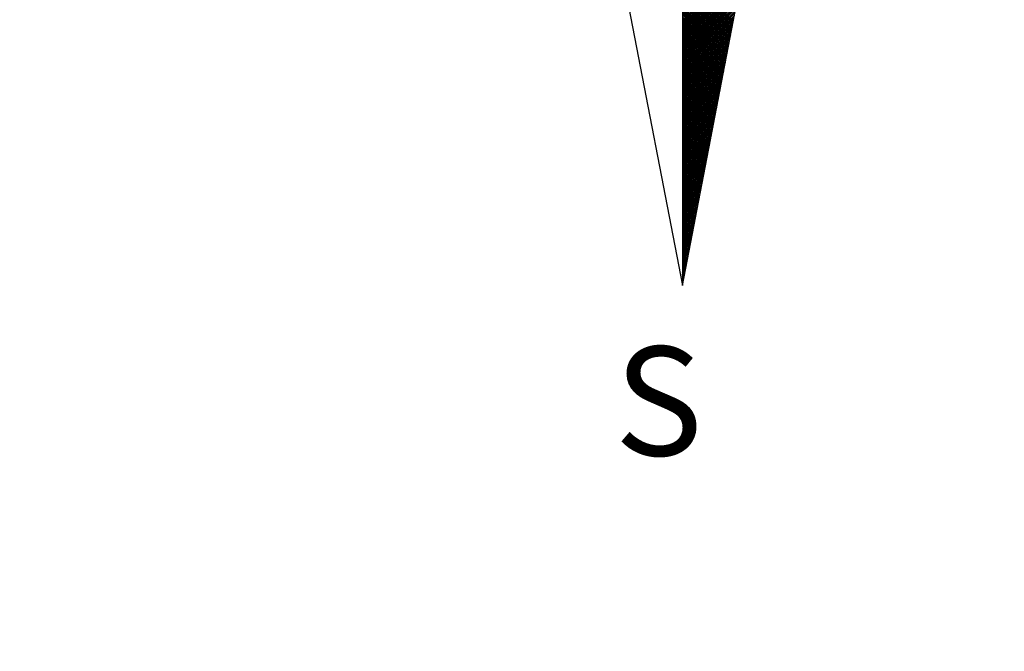
# Model space of a CAD drawing. Extents: x 178789 to 178945, y 1664142 to 1664362.
# Drawn here: x 178898 to 178911, y 1664302 to 1664311 of the extents above; entities that cross this region are included whole.
import ezdxf

# ---------------------------------------------------------------- set-up
doc = ezdxf.new("R2010")
doc.units = 0
doc.header["$LTSCALE"] = 10
doc.header["$MEASUREMENT"] = 0
doc.layers.get('0').update_dxf_attribs({"linetype": 'CONTINUOUS'})
for name, color, linetype in [('NORTE', 7, 'CONTINUOUS'), ('T-ALINH-PROJ-C', 6, 'CONTINUOUS'), ('T-ALINH-RJAR', 3, 'CONTINUOUS')]:
    doc.layers.add(name, color=color, linetype=linetype)
doc.styles.add('ROMANT', font='romant', dxfattribs={"height": 0.2})

# ---------------------------------------------------------------- blocks, each defined once
blk = doc.blocks.new('*X16')
at = {"color": 0}
for p, q in [((182559.34, 1662931.545), (182559.988, 1662932.193)), ((182559.34, 1662931.528), (182559.983, 1662932.171)), ((182559.34, 1662931.51), (182559.979, 1662932.149)), ((182559.34, 1662931.492), (182559.975, 1662932.127)), ((182559.34, 1662931.475), (182559.971, 1662932.105)), ((182559.34, 1662931.457), (182559.966, 1662932.083)), ((182559.862, 1662931.543), (182559.34, 1662932.065)), ((182559.34, 1662931.439), (182559.962, 1662932.061)), ((182559.859, 1662931.528), (182559.34, 1662932.048)), ((182559.34, 1662931.422), (182559.958, 1662932.04)), ((182559.857, 1662931.514), (182559.34, 1662932.03)), ((182559.34, 1662931.404), (182559.954, 1662932.018)), ((182559.854, 1662931.499), (182559.34, 1662932.012)), ((182559.34, 1662931.386), (182559.95, 1662931.996)), ((182559.851, 1662931.484), (182559.34, 1662931.995)), ((182559.848, 1662931.469), (182559.34, 1662931.977)), ((182559.34, 1662931.369), (182559.945, 1662931.974)), ((182559.845, 1662931.454), (182559.34, 1662931.959)), ((182559.34, 1662931.351), (182559.941, 1662931.952)), ((182559.842, 1662931.44), (182559.34, 1662931.942)), ((182559.34, 1662931.333), (182559.937, 1662931.93)), ((182559.839, 1662931.425), (182559.34, 1662931.924)), ((182559.34, 1662931.316), (182559.933, 1662931.908)), ((182559.837, 1662931.41), (182559.34, 1662931.906)), ((182559.834, 1662931.395), (182559.34, 1662931.889)), ((182559.34, 1662931.298), (182559.928, 1662931.886)), ((182559.831, 1662931.38), (182559.34, 1662931.871)), ((182559.34, 1662931.28), (182559.924, 1662931.864)), ((182559.828, 1662931.365), (182559.34, 1662931.853)), ((182559.34, 1662931.262), (182559.92, 1662931.842)), ((182559.825, 1662931.351), (182559.34, 1662931.836)), ((182559.34, 1662931.245), (182559.916, 1662931.82)), ((182559.822, 1662931.336), (182559.34, 1662931.818)), ((182559.819, 1662931.321), (182559.34, 1662931.8)), ((182559.34, 1662931.227), (182559.912, 1662931.799)), ((182559.817, 1662931.306), (182559.34, 1662931.783)), ((182559.34, 1662931.209), (182559.907, 1662931.777)), ((182559.814, 1662931.291), (182559.34, 1662931.765)), ((182559.34, 1662931.192), (182559.903, 1662931.755)), ((182559.811, 1662931.277), (182559.34, 1662931.747)), ((182559.34, 1662931.174), (182559.899, 1662931.733)), ((182559.808, 1662931.262), (182559.34, 1662931.73)), ((182559.805, 1662931.247), (182559.34, 1662931.712)), ((182559.34, 1662931.156), (182559.895, 1662931.711)), ((182559.802, 1662931.232), (182559.34, 1662931.694)), ((182559.34, 1662931.139), (182559.89, 1662931.689)), ((182559.799, 1662931.217), (182559.34, 1662931.677)), ((182559.34, 1662931.121), (182559.886, 1662931.667)), ((182559.797, 1662931.202), (182559.34, 1662931.659)), ((182559.34, 1662931.103), (182559.882, 1662931.645)), ((182559.794, 1662931.188), (182559.34, 1662931.641)), ((182559.791, 1662931.173), (182559.34, 1662931.624)), ((182559.34, 1662931.086), (182559.878, 1662931.623)), ((182559.788, 1662931.158), (182559.34, 1662931.606)), ((182559.34, 1662931.068), (182559.873, 1662931.601)), ((182559.785, 1662931.143), (182559.34, 1662931.588)), ((182559.34, 1662931.05), (182559.869, 1662931.58)), ((182559.782, 1662931.128), (182559.34, 1662931.57)), ((182559.34, 1662931.033), (182559.865, 1662931.558)), ((182559.779, 1662931.114), (182559.34, 1662931.553)), ((182559.34, 1662931.015), (182559.861, 1662931.536)), ((182559.776, 1662931.099), (182559.34, 1662931.535)), ((182559.774, 1662931.084), (182559.34, 1662931.517)), ((182559.34, 1662930.997), (182559.857, 1662931.514)), ((182559.771, 1662931.069), (182559.34, 1662931.5)), ((182559.34, 1662930.98), (182559.852, 1662931.492)), ((182559.768, 1662931.054), (182559.34, 1662931.482)), ((182559.34, 1662930.962), (182559.848, 1662931.47)), ((182559.765, 1662931.039), (182559.34, 1662931.464)), ((182559.34, 1662930.944), (182559.844, 1662931.448)), ((182559.762, 1662931.025), (182559.34, 1662931.447)), ((182559.759, 1662931.01), (182559.34, 1662931.429)), ((182559.34, 1662930.927), (182559.84, 1662931.426)), ((182559.756, 1662930.995), (182559.34, 1662931.411)), ((182559.34, 1662930.909), (182559.835, 1662931.404)), ((182559.754, 1662930.98), (182559.34, 1662931.394)), ((182559.34, 1662930.891), (182559.831, 1662931.382)), ((182559.751, 1662930.965), (182559.34, 1662931.376)), ((182559.34, 1662930.874), (182559.827, 1662931.36)), ((182559.748, 1662930.951), (182559.34, 1662931.358)), ((182559.745, 1662930.936), (182559.34, 1662931.341)), ((182559.34, 1662930.856), (182559.823, 1662931.339)), ((182559.742, 1662930.921), (182559.34, 1662931.323)), ((182559.34, 1662930.838), (182559.819, 1662931.317)), ((182559.739, 1662930.906), (182559.34, 1662931.305)), ((182559.34, 1662930.821), (182559.814, 1662931.295)), ((182559.736, 1662930.891), (182559.34, 1662931.288)), ((182559.34, 1662930.803), (182559.81, 1662931.273)), ((182559.734, 1662930.876), (182559.34, 1662931.27)), ((182559.731, 1662930.862), (182559.34, 1662931.252)), ((182559.34, 1662930.785), (182559.806, 1662931.251)), ((182559.728, 1662930.847), (182559.34, 1662931.235)), ((182559.34, 1662930.768), (182559.802, 1662931.229)), ((182559.725, 1662930.832), (182559.34, 1662931.217)), ((182559.34, 1662930.75), (182559.797, 1662931.207)), ((182559.722, 1662930.817), (182559.34, 1662931.199)), ((182559.34, 1662930.732), (182559.793, 1662931.185)), ((182559.719, 1662930.802), (182559.34, 1662931.182)), ((182559.716, 1662930.788), (182559.34, 1662931.164)), ((182559.34, 1662930.714), (182559.789, 1662931.163)), ((182559.714, 1662930.773), (182559.34, 1662931.146)), ((182559.34, 1662930.697), (182559.785, 1662931.141)), ((182559.711, 1662930.758), (182559.34, 1662931.129)), ((182559.34, 1662930.679), (182559.781, 1662931.12)), ((182559.708, 1662930.743), (182559.34, 1662931.111)), ((182559.34, 1662930.661), (182559.776, 1662931.098)), ((182559.705, 1662930.728), (182559.34, 1662931.093)), ((182559.34, 1662930.644), (182559.772, 1662931.076)), ((182559.702, 1662930.713), (182559.34, 1662931.076)), ((182559.699, 1662930.699), (182559.34, 1662931.058)), ((182559.34, 1662930.626), (182559.768, 1662931.054)), ((182559.696, 1662930.684), (182559.34, 1662931.04)), ((182559.34, 1662930.608), (182559.764, 1662931.032)), ((182559.694, 1662930.669), (182559.34, 1662931.022)), ((182559.34, 1662930.591), (182559.759, 1662931.01)), ((182559.691, 1662930.654), (182559.34, 1662931.005)), ((182559.34, 1662930.573), (182559.755, 1662930.988)), ((182559.688, 1662930.639), (182559.34, 1662930.987)), ((182559.685, 1662930.625), (182559.34, 1662930.969)), ((182559.34, 1662930.555), (182559.751, 1662930.966)), ((182559.682, 1662930.61), (182559.34, 1662930.952)), ((182559.34, 1662930.538), (182559.747, 1662930.944)), ((182559.679, 1662930.595), (182559.34, 1662930.934)), ((182559.34, 1662930.52), (182559.742, 1662930.922)), ((182559.676, 1662930.58), (182559.34, 1662930.916)), ((182559.34, 1662930.502), (182559.738, 1662930.9)), ((182559.674, 1662930.565), (182559.34, 1662930.899)), ((182559.671, 1662930.55), (182559.34, 1662930.881)), ((182559.34, 1662930.485), (182559.734, 1662930.879)), ((182559.668, 1662930.536), (182559.34, 1662930.863)), ((182559.34, 1662930.467), (182559.73, 1662930.857)), ((182559.665, 1662930.521), (182559.34, 1662930.846)), ((182559.34, 1662930.449), (182559.726, 1662930.835)), ((182559.662, 1662930.506), (182559.34, 1662930.828)), ((182559.34, 1662930.432), (182559.721, 1662930.813)), ((182559.659, 1662930.491), (182559.34, 1662930.81)), ((182559.656, 1662930.476), (182559.34, 1662930.793)), ((182559.34, 1662930.414), (182559.717, 1662930.791)), ((182559.654, 1662930.462), (182559.34, 1662930.775)), ((182559.34, 1662930.396), (182559.713, 1662930.769)), ((182559.651, 1662930.447), (182559.34, 1662930.757)), ((182559.34, 1662930.379), (182559.709, 1662930.747)), ((182559.648, 1662930.432), (182559.34, 1662930.74)), ((182559.34, 1662930.361), (182559.704, 1662930.725)), ((182559.645, 1662930.417), (182559.34, 1662930.722)), ((182559.642, 1662930.402), (182559.34, 1662930.704)), ((182559.34, 1662930.343), (182559.7, 1662930.703)), ((182559.639, 1662930.387), (182559.34, 1662930.687)), ((182559.34, 1662930.326), (182559.696, 1662930.681)), ((182559.636, 1662930.373), (182559.34, 1662930.669)), ((182559.34, 1662930.308), (182559.692, 1662930.66)), ((182559.634, 1662930.358), (182559.34, 1662930.651)), ((182559.34, 1662930.29), (182559.688, 1662930.638)), ((182559.631, 1662930.343), (182559.34, 1662930.634)), ((182559.34, 1662930.273), (182559.683, 1662930.616)), ((182559.628, 1662930.328), (182559.34, 1662930.616)), ((182559.625, 1662930.313), (182559.34, 1662930.598)), ((182559.34, 1662930.255), (182559.679, 1662930.594)), ((182559.622, 1662930.299), (182559.34, 1662930.581)), ((182559.34, 1662930.237), (182559.675, 1662930.572)), ((182559.619, 1662930.284), (182559.34, 1662930.563)), ((182559.34, 1662930.22), (182559.671, 1662930.55)), ((182559.616, 1662930.269), (182559.34, 1662930.545)), ((182559.34, 1662930.202), (182559.666, 1662930.528)), ((182559.614, 1662930.254), (182559.34, 1662930.528)), ((182559.611, 1662930.239), (182559.34, 1662930.51)), ((182559.34, 1662930.184), (182559.662, 1662930.506)), ((182559.608, 1662930.224), (182559.34, 1662930.492)), ((182559.34, 1662930.166), (182559.658, 1662930.484)), ((182559.605, 1662930.21), (182559.34, 1662930.474)), ((182559.34, 1662930.149), (182559.654, 1662930.462)), ((182559.602, 1662930.195), (182559.34, 1662930.457)), ((182559.34, 1662930.131), (182559.649, 1662930.441)), ((182559.599, 1662930.18), (182559.34, 1662930.439)), ((182559.596, 1662930.165), (182559.34, 1662930.421)), ((182559.34, 1662930.113), (182559.645, 1662930.419)), ((182559.594, 1662930.15), (182559.34, 1662930.404)), ((182559.34, 1662930.096), (182559.641, 1662930.397)), ((182559.591, 1662930.136), (182559.34, 1662930.386)), ((182559.34, 1662930.078), (182559.637, 1662930.375)), ((182559.588, 1662930.121), (182559.34, 1662930.368)), ((182559.34, 1662930.06), (182559.633, 1662930.353)), ((182559.585, 1662930.106), (182559.34, 1662930.351)), ((182559.582, 1662930.091), (182559.34, 1662930.333)), ((182559.34, 1662930.043), (182559.628, 1662930.331)), ((182559.579, 1662930.076), (182559.34, 1662930.315)), ((182559.34, 1662930.025), (182559.624, 1662930.309)), ((182559.576, 1662930.061), (182559.34, 1662930.298)), ((182559.34, 1662930.007), (182559.62, 1662930.287)), ((182559.573, 1662930.047), (182559.34, 1662930.28)), ((182559.34, 1662929.99), (182559.616, 1662930.265)), ((182559.571, 1662930.032), (182559.34, 1662930.262)), ((182559.568, 1662930.017), (182559.34, 1662930.245)), ((182559.34, 1662929.972), (182559.611, 1662930.243)), ((182559.565, 1662930.002), (182559.34, 1662930.227)), ((182559.34, 1662929.954), (182559.607, 1662930.221)), ((182559.562, 1662929.987), (182559.34, 1662930.209)), ((182559.34, 1662929.937), (182559.603, 1662930.2)), ((182559.559, 1662929.973), (182559.34, 1662930.192)), ((182559.34, 1662929.919), (182559.599, 1662930.178)), ((182559.556, 1662929.958), (182559.34, 1662930.174)), ((182559.34, 1662929.901), (182559.595, 1662930.156)), ((182559.553, 1662929.943), (182559.34, 1662930.156)), ((182559.551, 1662929.928), (182559.34, 1662930.139)), ((182559.34, 1662929.884), (182559.59, 1662930.134)), ((182559.548, 1662929.913), (182559.34, 1662930.121)), ((182559.34, 1662929.866), (182559.586, 1662930.112)), ((182559.545, 1662929.898), (182559.34, 1662930.103)), ((182559.34, 1662929.848), (182559.582, 1662930.09)), ((182559.542, 1662929.884), (182559.34, 1662930.086)), ((182559.34, 1662929.831), (182559.578, 1662930.068)), ((182559.539, 1662929.869), (182559.34, 1662930.068)), ((182559.536, 1662929.854), (182559.34, 1662930.05)), ((182559.34, 1662929.813), (182559.573, 1662930.046)), ((182559.533, 1662929.839), (182559.34, 1662930.033)), ((182559.34, 1662929.795), (182559.569, 1662930.024)), ((182559.531, 1662929.824), (182559.34, 1662930.015)), ((182559.34, 1662929.778), (182559.565, 1662930.002)), ((182559.528, 1662929.81), (182559.34, 1662929.997)), ((182559.34, 1662929.76), (182559.561, 1662929.981)), ((182559.525, 1662929.795), (182559.34, 1662929.979)), ((182559.522, 1662929.78), (182559.34, 1662929.962)), ((182559.34, 1662929.742), (182559.557, 1662929.959)), ((182559.519, 1662929.765), (182559.34, 1662929.944)), ((182559.34, 1662929.725), (182559.552, 1662929.937)), ((182559.516, 1662929.75), (182559.34, 1662929.926)), ((182559.34, 1662929.707), (182559.548, 1662929.915)), ((182559.513, 1662929.735), (182559.34, 1662929.909)), ((182559.34, 1662929.689), (182559.544, 1662929.893)), ((182559.511, 1662929.721), (182559.34, 1662929.891)), ((182559.508, 1662929.706), (182559.34, 1662929.873)), ((182559.34, 1662929.672), (182559.54, 1662929.871)), ((182559.505, 1662929.691), (182559.34, 1662929.856)), ((182559.34, 1662929.654), (182559.535, 1662929.849)), ((182559.502, 1662929.676), (182559.34, 1662929.838)), ((182559.34, 1662929.636), (182559.531, 1662929.827)), ((182559.499, 1662929.661), (182559.34, 1662929.82)), ((182559.34, 1662929.618), (182559.527, 1662929.805)), ((182559.496, 1662929.647), (182559.34, 1662929.803)), ((182559.493, 1662929.632), (182559.34, 1662929.785)), ((182559.34, 1662929.601), (182559.523, 1662929.783)), ((182559.491, 1662929.617), (182559.34, 1662929.767)), ((182559.34, 1662929.583), (182559.518, 1662929.761)), ((182559.488, 1662929.602), (182559.34, 1662929.75)), ((182559.34, 1662929.565), (182559.514, 1662929.74)), ((182559.485, 1662929.587), (182559.34, 1662929.732)), ((182559.34, 1662929.548), (182559.51, 1662929.718)), ((182559.482, 1662929.572), (182559.34, 1662929.714)), ((182559.479, 1662929.558), (182559.34, 1662929.697)), ((182559.34, 1662929.53), (182559.506, 1662929.696)), ((182559.476, 1662929.543), (182559.34, 1662929.679)), ((182559.34, 1662929.512), (182559.502, 1662929.674)), ((182559.473, 1662929.528), (182559.34, 1662929.661)), ((182559.34, 1662929.495), (182559.497, 1662929.652)), ((182559.471, 1662929.513), (182559.34, 1662929.644)), ((182559.34, 1662929.477), (182559.493, 1662929.63)), ((182559.468, 1662929.498), (182559.34, 1662929.626)), ((182559.34, 1662929.459), (182559.489, 1662929.608)), ((182559.465, 1662929.484), (182559.34, 1662929.608)), ((182559.462, 1662929.469), (182559.34, 1662929.591)), ((182559.34, 1662929.442), (182559.485, 1662929.586)), ((182559.459, 1662929.454), (182559.34, 1662929.573)), ((182559.34, 1662929.424), (182559.48, 1662929.564)), ((182559.456, 1662929.439), (182559.34, 1662929.555)), ((182559.34, 1662929.406), (182559.476, 1662929.542)), ((182559.453, 1662929.424), (182559.34, 1662929.538)), ((182559.34, 1662929.389), (182559.472, 1662929.521)), ((182559.451, 1662929.409), (182559.34, 1662929.52)), ((182559.448, 1662929.395), (182559.34, 1662929.502)), ((182559.34, 1662929.371), (182559.468, 1662929.499)), ((182559.445, 1662929.38), (182559.34, 1662929.485)), ((182559.34, 1662929.353), (182559.464, 1662929.477)), ((182559.442, 1662929.365), (182559.34, 1662929.467)), ((182559.34, 1662929.336), (182559.459, 1662929.455)), ((182559.439, 1662929.35), (182559.34, 1662929.449)), ((182559.34, 1662929.318), (182559.455, 1662929.433)), ((182559.436, 1662929.335), (182559.34, 1662929.431)), ((182559.433, 1662929.321), (182559.34, 1662929.414)), ((182559.34, 1662929.3), (182559.451, 1662929.411)), ((182559.431, 1662929.306), (182559.34, 1662929.396)), ((182559.34, 1662929.283), (182559.447, 1662929.389)), ((182559.428, 1662929.291), (182559.34, 1662929.378)), ((182559.34, 1662929.265), (182559.442, 1662929.367)), ((182559.425, 1662929.276), (182559.34, 1662929.361)), ((182559.34, 1662929.247), (182559.438, 1662929.345)), ((182559.422, 1662929.261), (182559.34, 1662929.343)), ((182559.419, 1662929.246), (182559.34, 1662929.325)), ((182559.34, 1662929.23), (182559.434, 1662929.323)), ((182559.416, 1662929.232), (182559.34, 1662929.308)), ((182559.34, 1662929.212), (182559.43, 1662929.302)), ((182559.413, 1662929.217), (182559.34, 1662929.29)), ((182559.34, 1662929.194), (182559.426, 1662929.28)), ((182559.411, 1662929.202), (182559.34, 1662929.272)), ((182559.34, 1662929.177), (182559.421, 1662929.258)), ((182559.408, 1662929.187), (182559.34, 1662929.255)), ((182559.405, 1662929.172), (182559.34, 1662929.237)), ((182559.34, 1662929.159), (182559.417, 1662929.236)), ((182559.402, 1662929.158), (182559.34, 1662929.219)), ((182559.34, 1662929.141), (182559.413, 1662929.214)), ((182559.399, 1662929.143), (182559.34, 1662929.202)), ((182559.34, 1662929.123), (182559.409, 1662929.192)), ((182559.396, 1662929.128), (182559.34, 1662929.184)), ((182559.34, 1662929.106), (182559.404, 1662929.17)), ((182559.393, 1662929.113), (182559.34, 1662929.166)), ((182559.391, 1662929.098), (182559.34, 1662929.149)), ((182559.34, 1662929.088), (182559.4, 1662929.148)), ((182559.388, 1662929.083), (182559.34, 1662929.131)), ((182559.34, 1662929.07), (182559.396, 1662929.126)), ((182559.385, 1662929.069), (182559.34, 1662929.113)), ((182559.34, 1662929.053), (182559.392, 1662929.104)), ((182559.382, 1662929.054), (182559.34, 1662929.096)), ((182559.34, 1662929.035), (182559.387, 1662929.082)), ((182559.379, 1662929.039), (182559.34, 1662929.078)), ((182559.34, 1662929.017), (182559.383, 1662929.061)), ((182559.376, 1662929.024), (182559.34, 1662929.06)), ((182559.373, 1662929.009), (182559.34, 1662929.043)), ((182559.34, 1662929), (182559.379, 1662929.039)), ((182559.37, 1662928.995), (182559.34, 1662929.025)), ((182559.34, 1662928.982), (182559.375, 1662929.017)), ((182559.368, 1662928.98), (182559.34, 1662929.007)), ((182559.34, 1662928.964), (182559.371, 1662928.995)), ((182559.365, 1662928.965), (182559.34, 1662928.99)), ((182559.34, 1662928.947), (182559.366, 1662928.973)), ((182559.362, 1662928.95), (182559.34, 1662928.972)), ((182559.359, 1662928.935), (182559.34, 1662928.954)), ((182559.34, 1662928.929), (182559.362, 1662928.951)), ((182559.356, 1662928.92), (182559.34, 1662928.937)), ((182559.34, 1662928.911), (182559.358, 1662928.929)), ((182559.353, 1662928.906), (182559.34, 1662928.919)), ((182559.34, 1662928.894), (182559.354, 1662928.907)), ((182559.35, 1662928.891), (182559.34, 1662928.901)), ((182559.34, 1662928.876), (182559.349, 1662928.885)), ((182559.348, 1662928.876), (182559.34, 1662928.883)), ((182559.345, 1662928.861), (182559.34, 1662928.866)), ((182559.34, 1662928.858), (182559.345, 1662928.863)), ((182559.342, 1662928.846), (182559.34, 1662928.848)), ((182559.34, 1662928.841), (182559.341, 1662928.842))]:
    blk.add_line(p, q, dxfattribs=at)
blk = doc.blocks.new('NORTEGEO')
at = {"layer": 'NORTE', "color": 7}
for p, q in [((0, 6.668), (0, -6.668)), ((-1.078, -1.078), (0, -6.668)), ((0, -6.668), (1.078, -1.078))]:
    blk.add_line(p, q, dxfattribs=at)
at = {"layer": 'NORTE'}
blk.add_blockref('*X16', (-182559.34, -1662935.505), dxfattribs=at)
at = {"layer": 'NORTE', "color": 7, "style": 'ROMANT'}
blk.add_text('S', height=1.116, dxfattribs=at).set_placement((-0.697, -8.41))

msp = doc.modelspace()

# ---------------------------------------------------------------- linework, layer by layer
at = {"layer": 'T-ALINH-PROJ-C'}
msp.add_arc((179174.707, 1664433.586), 345, 199.7517, 219.1139, dxfattribs=at)
at = {"layer": 'T-ALINH-RJAR'}
msp.add_arc((179174.707, 1664433.586), 341, 199.71931, 219.43907, dxfattribs=at)

# ---------------------------------------------------------------- block references
at = {"layer": 'NORTE', "ltscale": 0.75, "xscale": 1.342528479639441, "yscale": 1.342528479639441, "zscale": 1.342528479715885}
msp.add_blockref('NORTEGEO', (178906.925, 1664316.166), dxfattribs=at)

doc.saveas('drawing.dxf')
